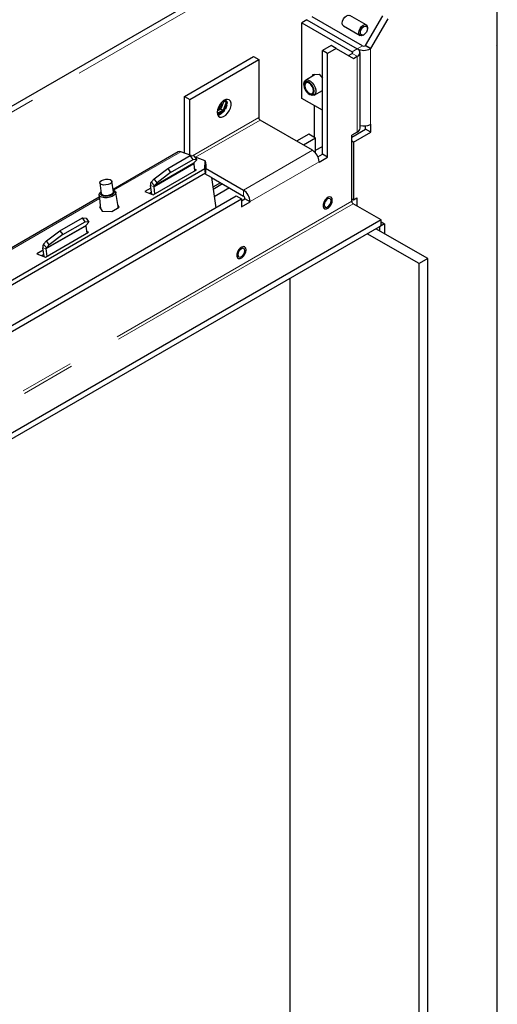
# Model space of a CAD drawing. Units: millimetres. Extents: x 11 to 234, y 9 to 159.
# Drawn here: x 82 to 93, y 37 to 60 of the extents above; entities that cross this region are included whole.
import ezdxf

# ---------------------------------------------------------------- set-up
doc = ezdxf.new("R2010")
doc.units = ezdxf.units.MM
doc.linetypes.add('PHANTOM', pattern=[12.7, 6.35, -1.27, 1.27, -1.27, 1.27, -1.27])

msp = doc.modelspace()

# ---------------------------------------------------------------- linework, layer by layer
at = {"color": 7, "linetype": 'Continuous', "lineweight": 25}
for p, q in [((92.95366, 59.81866), (92.95366, 63.58782)), ((88.65204, 62.439), (79.16064, 56.95973)), ((92.93912, 61.41004), (92.93912, 29.02837)), ((89.79553, 59.77256), (88.61567, 60.45368)), ((89.88129, 60.26109), (89.49521, 60.48397)), ((89.86826, 59.77723), (90.27232, 60.47708)), ((88.49445, 60.3837), (88.37323, 60.31372)), ((88.37323, 58.54066), (88.37323, 60.31372)), ((88.37323, 60.31372), (89.55309, 59.63261)), ((88.49445, 60.3837), (89.67431, 59.70258)), ((89.35237, 60.23652), (89.73845, 60.01365)), ((89.98948, 59.70725), (90.39354, 60.4071)), ((89.80989, 60.02073), (89.82787, 60.03111)), ((89.91089, 60.17492), (89.91089, 60.19568)), ((89.06014, 59.7773), (88.85811, 59.66067)), ((89.18136, 59.70732), (89.06014, 59.7773)), ((89.86018, 59.77256), (89.86826, 59.77723)), ((89.98948, 59.70725), (89.86826, 59.77723)), ((85.62562, 58.58754), (87.24186, 59.52058)), ((87.24186, 59.52058), (87.36308, 59.4506)), ((88.97932, 59.59069), (88.85811, 59.66067)), ((88.85811, 57.23438), (88.85811, 59.66067)), ((89.18136, 59.70732), (88.97932, 59.59069)), ((88.97932, 57.1644), (88.97932, 59.59069)), ((89.18136, 59.70732), (89.58542, 59.47399)), ((89.46422, 59.54398), (89.55309, 59.59528)), ((89.58542, 59.47399), (89.67431, 59.52531)), ((89.73791, 57.84088), (89.73791, 59.61394)), ((89.9814, 59.70258), (89.98948, 59.70725)), ((85.74684, 58.51756), (87.36308, 59.4506)), ((87.36308, 59.4506), (87.36308, 58.08815)), ((88.68997, 59.10282), (88.46183, 58.96186)), ((88.62981, 59.09744), (88.77729, 59.11063)), ((88.62981, 59.06565), (88.62981, 59.09744)), ((88.68638, 59.1025), (88.68638, 59.10061)), ((88.77729, 59.11063), (88.85811, 59.0101)), ((88.42246, 58.86319), (88.42344, 58.84056)), ((88.53676, 58.64426), (88.55587, 58.63209)), ((88.661, 58.61685), (88.85811, 58.7229)), ((85.62562, 57.25646), (85.62562, 58.58754)), ((85.62562, 58.58754), (85.74684, 58.51756)), ((85.74684, 57.21116), (85.74684, 58.51756)), ((86.54124, 58.46259), (86.48204, 58.31002)), ((86.60091, 58.45068), (86.52743, 58.26128)), ((86.61258, 58.45741), (86.53326, 58.25298)), ((86.54162, 58.48491), (86.60091, 58.45068)), ((86.55346, 58.24132), (86.63278, 58.44575)), ((86.56613, 58.50016), (86.60091, 58.45068)), ((86.57858, 58.50579), (86.61258, 58.45741)), ((86.63278, 58.44575), (86.5881, 58.50932)), ((86.59266, 58.29569), (86.62857, 58.38825)), ((86.63278, 58.44575), (86.61258, 58.45741)), ((86.62857, 58.49839), (86.61646, 58.51562)), ((88.85811, 58.26075), (88.37323, 58.54066)), ((88.66012, 58.37505), (88.66012, 57.62844)), ((86.46061, 58.28336), (86.39548, 58.24575)), ((86.52743, 58.26128), (86.39548, 58.18511)), ((86.53326, 58.25298), (86.39748, 58.1746)), ((86.40356, 58.15478), (86.55346, 58.24132)), ((86.43823, 58.15147), (86.51006, 58.19293)), ((86.47006, 58.2944), (86.52743, 58.26128)), ((86.55346, 58.24132), (86.53326, 58.25298)), ((88.62375, 57.32305), (87.39541, 58.03216)), ((89.98948, 57.93419), (89.9814, 57.92952)), ((89.98948, 57.74755), (89.98948, 57.93419)), ((88.53486, 57.70075), (88.25217, 57.53756)), ((88.69648, 57.60745), (88.53486, 57.70075)), ((89.54501, 57.63092), (89.86826, 57.81753)), ((89.67431, 57.75225), (89.54501, 57.6776)), ((89.54501, 56.12851), (89.54501, 57.6776)), ((89.58542, 57.51429), (89.98948, 57.74755)), ((89.86826, 57.81753), (89.86826, 57.895)), ((89.98948, 57.74755), (89.86826, 57.81753)), ((88.69648, 57.60745), (88.41379, 57.44426)), ((88.69648, 57.25991), (88.69648, 57.60745)), ((89.58542, 57.51429), (89.54501, 57.53762)), ((89.58542, 57.51429), (89.58542, 56.16117)), ((85.47693, 57.28803), (83.95103, 56.40715)), ((85.78044, 57.19861), (85.53728, 57.28947)), ((88.69648, 57.32278), (88.85811, 57.41609)), ((88.75064, 57.17234), (88.85811, 57.23438)), ((88.97932, 57.1644), (88.85811, 57.23438)), ((85.23353, 56.89731), (85.75881, 57.20055)), ((85.29976, 56.80561), (85.82504, 57.10885)), ((85.82504, 57.10885), (85.75881, 57.20055)), ((85.75881, 57.20055), (85.84509, 57.1928)), ((85.91132, 57.1011), (85.82504, 57.10885)), ((85.84023, 57.00563), (85.86343, 56.84094)), ((85.84509, 57.1928), (85.91132, 57.1011)), ((85.91132, 57.1011), (85.84556, 57.03044)), ((86.10745, 57.07641), (85.86324, 57.16767)), ((86.10438, 56.88544), (86.10745, 57.07641)), ((86.10745, 57.07641), (86.12149, 56.97641)), ((88.77729, 57.04777), (88.97932, 57.1644)), ((88.77729, 57.0571), (88.77729, 57.04777)), ((86.10438, 56.88544), (79.84144, 53.26991)), ((86.11842, 56.78543), (79.85547, 53.16991)), ((84.89374, 56.28114), (85.90389, 56.86429)), ((84.91575, 56.6563), (85.23353, 56.89731)), ((85.29976, 56.80561), (84.98198, 56.5646)), ((85.23353, 56.89731), (85.29976, 56.80561)), ((85.90389, 56.86429), (85.85771, 56.88155)), ((86.2562, 56.68917), (86.10194, 56.77592)), ((86.11842, 56.78543), (86.10438, 56.88544)), ((86.12149, 56.97641), (86.11842, 56.78543)), ((86.12029, 56.90219), (87.00751, 56.39001)), ((83.6413, 56.55834), (83.67568, 56.31333)), ((83.95862, 56.35304), (83.92424, 56.59804)), ((84.84999, 56.58565), (84.91575, 56.6563)), ((84.98198, 56.5646), (84.91575, 56.6563)), ((84.91622, 56.49394), (84.98198, 56.5646)), ((86.2562, 56.68917), (86.35655, 55.9769)), ((86.25703, 56.68327), (87.00751, 56.25003)), ((86.46938, 56.56069), (86.28897, 56.45654)), ((86.51468, 56.53453), (86.29579, 56.40817)), ((83.66977, 56.35543), (83.64953, 56.3366)), ((83.97735, 56.3826), (83.95271, 56.39514)), ((84.07402, 56.00341), (84.01775, 56.33707)), ((84.83971, 56.43916), (84.69477, 56.35549)), ((84.69477, 56.35549), (84.89374, 56.28114)), ((84.8538, 56.33919), (84.80845, 56.31301)), ((84.86021, 56.29367), (84.83131, 56.49879)), ((84.93409, 56.30444), (84.91089, 56.46913)), ((86.67631, 56.44123), (86.3201, 56.2356)), ((62.59414, 42.25915), (86.8378, 56.25472)), ((62.71536, 42.18917), (86.95902, 56.18474)), ((83.62995, 56.22179), (81.32463, 54.89096)), ((83.62322, 56.28171), (83.65995, 55.95443)), ((86.8378, 56.25472), (86.95902, 56.18474)), ((86.95902, 56.18474), (86.95902, 55.9981)), ((86.95902, 56.13806), (87.03983, 56.18471)), ((86.95902, 55.9981), (87.16105, 56.11473)), ((87.03983, 56.18471), (87.03983, 56.19404)), ((87.16105, 56.11473), (87.03983, 56.18471)), ((87.16105, 56.11473), (87.16105, 56.12407)), ((89.54501, 56.18449), (89.58542, 56.16117)), ((90.23191, 55.69464), (89.57733, 56.07252)), ((89.58542, 56.16117), (89.66623, 56.20782)), ((89.66623, 56.20782), (89.66623, 56.0212)), ((83.65378, 56.00944), (83.63447, 55.99829)), ((83.63447, 55.99829), (83.69456, 55.89487)), ((83.65606, 55.98914), (83.64388, 55.9821)), ((83.69456, 55.89487), (83.92495, 55.88975)), ((83.92495, 55.88975), (84.09525, 55.98806)), ((84.09525, 55.98806), (84.06899, 56.03326)), ((84.08865, 55.98425), (84.07259, 56.01189)), ((90.23191, 55.69464), (60.81627, 38.71335)), ((82.70815, 55.43944), (83.23343, 55.74268)), ((82.77438, 55.34774), (83.29966, 55.65098)), ((83.29966, 55.65098), (83.23343, 55.74268)), ((83.23343, 55.74268), (83.3197, 55.73493)), ((83.38594, 55.64322), (83.29966, 55.65098)), ((83.3197, 55.73493), (83.38594, 55.64322)), ((83.38594, 55.64322), (83.32018, 55.57257)), ((90.31273, 55.60131), (90.19151, 55.53134)), ((90.23191, 55.55466), (90.23191, 55.69464)), ((90.23191, 55.64796), (90.31273, 55.60131)), ((90.31273, 55.60131), (90.31273, 55.36804)), ((90.23191, 55.55466), (60.81627, 38.57337)), ((82.36835, 54.82327), (83.37851, 55.40642)), ((82.39036, 55.19843), (82.70815, 55.43944)), ((82.70815, 55.43944), (82.77438, 55.34774)), ((83.31485, 55.54775), (83.33805, 55.38307)), ((83.37851, 55.40642), (83.33233, 55.42368)), ((91.12085, 54.66826), (89.90865, 55.36805)), ((91.32288, 54.78489), (90.11068, 55.48468)), ((90.19151, 55.53134), (90.19151, 55.43802)), ((82.32461, 55.12778), (82.39036, 55.19843)), ((82.4566, 55.10673), (82.39036, 55.19843)), ((82.77438, 55.34774), (82.4566, 55.10673)), ((82.31433, 54.98129), (82.16939, 54.89762)), ((82.33483, 54.8358), (82.30593, 55.04092)), ((82.40871, 54.84657), (82.38551, 55.01126)), ((82.39084, 55.03607), (82.4566, 55.10673)), ((82.16939, 54.89762), (82.36835, 54.82327)), ((82.32842, 54.88132), (82.28307, 54.85514)), ((82.30222, 54.84799), (82.30222, 54.86619)), ((91.32288, 54.78489), (91.12085, 54.66826)), ((91.32288, 29.58877), (91.32288, 54.78489)), ((91.12085, 29.47214), (91.12085, 54.66826)), ((88.09039, 54.31839), (88.09039, 31.22159))]:
    msp.add_line(p, q, dxfattribs=at)
at = {"color": 7, "linetype": 'PHANTOM', "lineweight": 18}
for p, q in [((88.66012, 62.30835), (79.18084, 56.83608)), ((89.79553, 59.77256), (89.67431, 59.70258)), ((89.86018, 59.77256), (89.9814, 59.70258)), ((89.55309, 59.63261), (89.67431, 59.70258)), ((89.55309, 59.63261), (89.55309, 59.59528)), ((89.55309, 59.59528), (89.67431, 59.52531)), ((89.67431, 57.75225), (89.67431, 59.52531)), ((89.9814, 59.70258), (89.9814, 57.92952)), ((87.36308, 58.08815), (85.81657, 57.19536)), ((85.88428, 57.1598), (87.39541, 58.03216)), ((85.53728, 57.28947), (83.97152, 56.38557)), ((88.62375, 57.32305), (87.00751, 56.39001)), ((84.91089, 56.46913), (85.84023, 57.00563)), ((84.91622, 56.49394), (85.84556, 57.03044)), ((88.77729, 57.0571), (87.16105, 56.12407)), ((84.91622, 56.49394), (84.84999, 56.58565)), ((84.83131, 56.49879), (84.91089, 56.46913)), ((87.00751, 56.25003), (87.00751, 56.39001)), ((89.54501, 56.12851), (60.12937, 39.14722)), ((89.57733, 56.07252), (60.16169, 39.09123)), ((83.63347, 56.19042), (81.34512, 54.86938)), ((87.03983, 56.19404), (87.16105, 56.12407)), ((82.38551, 55.01126), (83.31485, 55.54775)), ((82.39084, 55.03607), (83.32018, 55.57257)), ((82.30593, 55.04092), (82.38551, 55.01126)), ((82.39084, 55.03607), (82.32461, 55.12778))]:
    msp.add_line(p, q, dxfattribs=at)
at = {"color": 7, "linetype": 'Continuous', "lineweight": 25, "flags": 128}
for points in [[(89.32278, 60.30193), (89.33047, 60.35101), (89.35236, 60.40149), (89.38513, 60.4457), (89.42379, 60.47689), (89.46245, 60.49033), (89.49521, 60.48397)], [(89.35237, 60.23652), (89.35236, 60.23653), (89.33047, 60.26173), (89.32278, 60.30193)], [(89.80987, 60.02072), (89.77122, 60.00728), (89.73844, 60.01365), (89.71655, 60.03885), (89.70886, 60.07905), (89.71655, 60.12813), (89.73844, 60.17861), (89.77122, 60.22282), (89.80987, 60.25401), (89.84853, 60.26745), (89.8813, 60.26108), (89.9032, 60.23588), (89.91089, 60.19568), (89.91089, 60.19568)], [(89.82785, 60.0311), (89.79608, 60.02006), (89.76914, 60.02529), (89.75114, 60.04601), (89.74482, 60.07905), (89.75114, 60.11939), (89.76914, 60.16089), (89.79608, 60.19723), (89.82785, 60.22287), (89.85963, 60.23392), (89.88657, 60.22868), (89.90457, 60.20797), (89.91089, 60.17492), (89.90457, 60.13458), (89.88657, 60.09308), (89.85963, 60.05674), (89.82785, 60.0311)], [(88.42246, 58.86319), (88.42227, 58.87167), (88.4299, 58.92008), (88.45197, 58.95443), (88.48609, 58.971), (88.52856, 58.968), (88.57477, 58.94574), (88.61972, 58.90665), (88.65854, 58.85495), (88.68702, 58.79625), (88.70208, 58.73691), (88.70208, 58.68336), (88.68702, 58.64141), (88.65854, 58.61559), (88.61972, 58.60871), (88.57477, 58.62152), (88.55587, 58.63209)], [(88.6626, 58.70961), (88.65538, 58.76103), (88.6346, 58.81459), (88.60277, 58.86381), (88.56372, 58.90277), (88.52216, 58.92676), (88.48311, 58.93289), (88.45128, 58.92042), (88.4305, 58.89086), (88.42328, 58.84776), (88.4305, 58.79634), (88.45128, 58.74278), (88.48311, 58.69356), (88.52216, 58.6546), (88.56372, 58.63061), (88.60277, 58.62448), (88.6346, 58.63695), (88.65538, 58.66652), (88.6626, 58.70961)], [(88.64395, 58.72037), (88.63626, 58.76945), (88.61437, 58.81993), (88.5816, 58.86414), (88.54294, 58.89533), (88.50428, 58.90877), (88.47151, 58.9024), (88.44961, 58.8772), (88.44192, 58.837), (88.44961, 58.78792), (88.47151, 58.73744), (88.50428, 58.69323), (88.54294, 58.66204), (88.5816, 58.6486), (88.61437, 58.65497), (88.63626, 58.68017), (88.64395, 58.72037)], [(86.39333, 58.21422), (86.40051, 58.16335), (86.42142, 58.12529), (86.45419, 58.10343), (86.49591, 58.0997), (86.54288, 58.11443), (86.59092, 58.14632), (86.63577, 58.19254), (86.67344, 58.24897), (86.70058, 58.31061), (86.71478, 58.37197), (86.71478, 58.4276), (86.70058, 58.47256), (86.67344, 58.50286), (86.63577, 58.51581), (86.59092, 58.51024), (86.54288, 58.48666), (86.49591, 58.44717), (86.45419, 58.39527), (86.42142, 58.33557), (86.40051, 58.27337), (86.39333, 58.21422)], [(83.88378, 56.6365), (83.91416, 56.61784), (83.92454, 56.59314), (83.91333, 56.56616), (83.88225, 56.54102), (83.83602, 56.52153), (83.78168, 56.51067), (83.72751, 56.51009), (83.68175, 56.51987), (83.65137, 56.53854), (83.641, 56.56324), (83.6522, 56.59022), (83.68329, 56.61536), (83.72952, 56.63485), (83.78385, 56.64571), (83.83803, 56.64629), (83.88378, 56.6365)], [(83.97735, 56.3826), (84.00538, 56.36184), (84.01825, 56.33291), (84.00971, 56.3013), (83.98068, 56.27044), (83.93431, 56.24367), (83.87562, 56.2239), (83.81098, 56.21325), (83.74738, 56.2129), (83.69173, 56.22287), (83.65005, 56.24208), (83.62685, 56.26846), (83.62466, 56.29915), (83.64371, 56.33082), (83.64953, 56.3366)], [(83.66978, 56.35539), (83.66549, 56.35094), (83.64997, 56.32251), (83.6546, 56.29538), (83.67885, 56.2728), (83.71977, 56.25751), (83.77244, 56.25135), (83.83051, 56.25505), (83.88696, 56.26818), (83.93499, 56.28915)], [(83.67568, 56.31333), (83.68575, 56.29353), (83.71613, 56.27487), (83.76189, 56.26508), (83.81606, 56.26566), (83.8704, 56.27652), (83.91663, 56.29601)], [(83.91663, 56.29601), (83.94771, 56.32116), (83.95892, 56.34813), (83.95862, 56.35304)], [(83.93499, 56.28915), (83.96881, 56.31543), (83.98433, 56.34385), (83.9797, 56.37099), (83.95545, 56.39356), (83.95272, 56.3951)], [(89.05647, 56.22534), (89.02788, 56.23259), (88.98921, 56.22297), (88.94918, 56.19558), (88.91319, 56.15411), (88.88611, 56.10416), (88.87158, 56.05249), (88.87158, 56.00606), (88.88611, 55.97115), (88.90177, 55.95736)], [(89.08872, 56.15439), (89.08134, 56.19576), (89.06017, 56.22301), (89.02809, 56.23247), (88.98942, 56.22285), (88.94939, 56.19546), (88.9134, 56.15399), (88.88631, 56.10404), (88.87179, 56.05237), (88.87179, 56.00594), (88.88631, 55.97104), (88.9134, 55.95236), (88.94939, 55.95244), (88.98942, 55.97127), (89.02809, 56.0063), (89.06017, 56.0528), (89.08134, 56.10449), (89.08872, 56.15439)], [(89.06014, 56.13789), (89.05399, 56.17005), (89.03647, 56.19021), (89.01025, 56.1953), (88.97932, 56.18455), (88.9484, 56.1596), (88.92218, 56.12423), (88.90466, 56.08384), (88.89851, 56.04458), (88.90466, 56.01242), (88.92218, 55.99226), (88.9484, 55.98717), (88.97932, 55.99791), (89.01025, 56.02287), (89.03647, 56.05824), (89.05399, 56.09862), (89.06014, 56.13789)], [(88.90732, 55.95428), (88.91307, 55.95222), (88.94912, 55.9523), (88.98923, 55.97116), (89.02797, 56.00626), (89.06012, 56.05284), (89.08132, 56.10463), (89.08872, 56.15462)], [(89.08872, 56.15462), (89.08132, 56.19607), (89.06189, 56.2221)], [(83.68944, 55.90369), (83.70249, 55.89585), (83.70488, 55.89464)], [(87.03616, 55.05904), (87.00758, 55.06629), (86.96891, 55.05667), (86.92888, 55.02928), (86.89289, 54.98781), (86.8658, 54.93786), (86.85128, 54.88619), (86.85128, 54.83976), (86.8658, 54.80486), (86.88146, 54.79107)], [(87.06842, 54.98809), (87.06103, 55.02946), (87.03987, 55.05671), (87.00778, 55.06617), (86.96911, 55.05655), (86.92908, 55.02916), (86.89309, 54.98769), (86.86601, 54.93775), (86.85148, 54.88607), (86.85148, 54.83964), (86.86601, 54.80474), (86.89309, 54.78607), (86.92908, 54.78615), (86.96911, 54.80497), (87.00778, 54.84), (87.03987, 54.8865), (87.06103, 54.93819), (87.06842, 54.98809)], [(87.03983, 54.97159), (87.03368, 55.00375), (87.01616, 55.02391), (86.98994, 55.029), (86.95902, 55.01826), (86.92809, 54.9933), (86.90188, 54.95793), (86.88436, 54.91755), (86.87821, 54.87828), (86.88436, 54.84612), (86.90188, 54.82596), (86.92809, 54.82087), (86.95902, 54.83162), (86.98994, 54.85657), (87.01616, 54.89194), (87.03368, 54.93233), (87.03983, 54.97159)], [(86.88702, 54.78798), (86.89276, 54.78592), (86.92882, 54.78601), (86.96893, 54.80487), (87.00767, 54.83996), (87.03981, 54.88655), (87.06102, 54.93833), (87.06842, 54.98833)], [(87.06842, 54.98833), (87.06102, 55.02978), (87.04159, 55.0558)]]:
    msp.add_lwpolyline(points, dxfattribs=at)
at = {"color": 7, "linetype": 'Continuous', "lineweight": 25}
for centre, radius, start, end in [((89.82785, 59.83495), 0.07026, 242.609672, 297.390328), ((92.88986, 59.82079), 0.06384, 320.508275, 358.088126), ((89.54601, 59.61394), 0.01996, 290.783421, 69.216579), ((89.64067, 59.61394), 0.09481, 290.783421, 69.216579), ((89.82785, 59.99892), 0.33375, 242.609672, 297.390328), ((86.28746, 58.46194), 0.21512, 302.200747, 357.80463), ((86.34888, 58.47706), 0.19291, 355.699173, 2.331356), ((86.22184, 58.49724), 0.32056, 318.147113, 324.263744), ((87.43326, 58.09134), 0.07025, 182.605478, 237.394522), ((89.8264, 58.23481), 0.34238, 255.020628, 296.916296), ((89.62924, 57.85172), 0.10921, 294.374658, 354.305201), ((85.50859, 57.2266), 0.0691, 65.464541, 117.260421), ((88.44393, 57.04193), 0.33371, 2.605478, 57.394522), ((85.8697, 57.01227), 0.03021, 143.025848, 192.700619), ((84.93448, 56.52204), 0.10575, 143.025848, 192.700619), ((84.94036, 56.47577), 0.03021, 143.025848, 192.700619), ((86.82769, 56.1089), 0.33371, 2.605478, 57.394522), ((86.96965, 56.19085), 0.07025, 2.605478, 57.394522), ((89.61519, 56.1317), 0.07025, 182.605478, 237.394522), ((84.02311, 55.99569), 0.05149, 334.016532, 8.619264), ((83.34432, 55.5544), 0.03021, 143.025848, 192.700619), ((82.4091, 55.06417), 0.10575, 143.025848, 192.700619), ((82.41498, 55.0179), 0.03021, 143.025848, 192.700619)]:
    msp.add_arc(centre, radius, start, end, dxfattribs=at)

doc.saveas('drawing.dxf')
